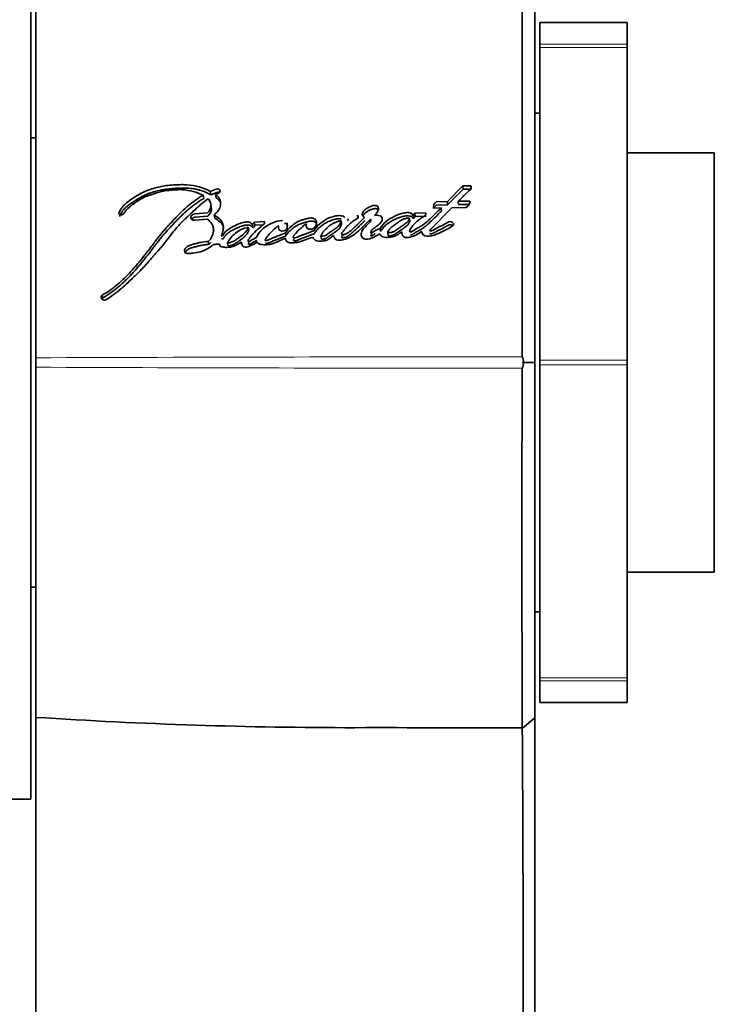
# Model space of a CAD drawing. Units: millimetres. Extents: x 0 to 787, y 0 to 1164.
# Drawn here: x 734 to 762, y 767 to 806 of the extents above; entities that cross this region are included whole.
import ezdxf
from ezdxf import colors
from ezdxf.entities.mleader import LeaderData, LeaderLine
from ezdxf.math import Vec2, Vec3

# ---------------------------------------------------------------- set-up
doc = ezdxf.new("R2010")
doc.units = ezdxf.units.MM
doc.layers.add('DV5_Défaut', color=7, linetype='Continuous')
doc.layers.add('Défaut', color=7, linetype='Continuous')

# ---------------------------------------------------------------- blocks, each defined once
blk = doc.blocks.new('_DOT')
at = {"color": 0}
blk.add_line((0, 0), (-1, 0), dxfattribs=at)
at = {"color": 0, "const_width": 0.333}
blk.add_lwpolyline([(-0.1665, 0, 1), (0.1665, 0, 1)], format="xyb", close=True, dxfattribs=at)
blk = doc.blocks.new('SE4')
at = {"layer": 'DV5_Défaut', "color": 7, "linetype": 'Continuous', "lineweight": 35}
for p, q in [((734.896, 775.153), (734.896, 810.153)), ((735.096, 792.843), (735.096, 806.876)), ((755.096, 806.891), (755.096, 792.648)), ((755.296, 806.281), (755.296, 805.411)), ((758.796, 806.281), (755.296, 806.281)), ((758.796, 806.281), (758.796, 805.411)), ((755.296, 805.286), (755.296, 805.411)), ((755.296, 792.744), (755.296, 805.286)), ((758.796, 805.411), (758.796, 805.286)), ((758.796, 792.744), (758.796, 805.286)), ((755.296, 802.653), (755.096, 802.653)), ((735.096, 801.653), (734.896, 801.653)), ((762.296, 801.053), (758.796, 801.053)), ((762.296, 784.253), (762.296, 801.053)), ((752.215, 799.732), (751.596, 799.105)), ((752.537, 799.738), (752.215, 799.732)), ((752.221, 799.595), (752.215, 799.732)), ((752.542, 799.602), (752.537, 799.738)), ((741.825, 799.23), (741.802, 799.363)), ((742.325, 799.604), (742.088, 799.514)), ((742.111, 799.38), (742.088, 799.514)), ((742.348, 799.469), (742.111, 799.38)), ((742.299, 799.389), (742.412, 799.443)), ((742.321, 799.256), (742.299, 799.389)), ((752.221, 799.595), (751.603, 798.974)), ((752.542, 799.602), (752.221, 799.595)), ((742.128, 798.876), (742.105, 799.007)), ((750.875, 797.95), (751.771, 798.858)), ((751.032, 798.84), (751.344, 798.848)), ((751.596, 799.105), (751.139, 799.094)), ((751.603, 798.974), (751.146, 798.962)), ((751.351, 798.719), (751.344, 798.848)), ((751.603, 798.974), (751.596, 799.105)), ((751.771, 798.858), (752.34, 798.87)), ((752.488, 799.124), (752.03, 799.115)), ((752.036, 798.983), (752.03, 799.115)), ((752.493, 798.993), (752.036, 798.983)), ((741.97, 798.65), (741.462, 798.607)), ((741.994, 798.523), (741.486, 798.48)), ((742.265, 798.446), (742.242, 798.573)), ((747.997, 798.428), (747.986, 798.556)), ((750.082, 798.316), (750.073, 798.442)), ((750.295, 798.638), (750.218, 798.536)), ((750.226, 798.409), (750.218, 798.536)), ((750.303, 798.51), (750.226, 798.409)), ((750.733, 798.651), (750.295, 798.638)), ((750.303, 798.51), (750.295, 798.638)), ((750.74, 798.523), (750.303, 798.51)), ((741.462, 798.36), (741.982, 798.404)), ((742.23, 797.935), (742.207, 798.058)), ((743.629, 797.949), (743.609, 798.072)), ((743.792, 798.05), (743.773, 798.173)), ((744.266, 798.306), (743.848, 798.278)), ((743.868, 798.154), (743.848, 798.278)), ((744.22, 798.177), (743.868, 798.154)), ((744.266, 798.218), (744.266, 798.306)), ((745.171, 798.069), (745.171, 798.258)), ((747.349, 798.211), (747.337, 798.336)), ((745.12, 797.727), (745.103, 797.847)), ((746.54, 797.596), (746.526, 797.716)), ((748.915, 797.905), (748.905, 798.029)), ((749.213, 797.735), (749.203, 797.857)), ((742.03, 797.39), (742.007, 797.508)), ((742.804, 797.318), (742.783, 797.435)), ((735.096, 792.463), (735.096, 792.843)), ((755.096, 792.653), (754.595, 792.653)), ((754.656, 792.653), (754.606, 792.426)), ((754.607, 792.879), (754.656, 792.654)), ((755.296, 792.561), (755.296, 792.744)), ((755.296, 780.019), (755.296, 792.561)), ((758.796, 792.744), (758.796, 792.561)), ((758.796, 780.019), (758.796, 792.561)), ((735.096, 778.43), (735.096, 792.463)), ((758.796, 784.253), (762.296, 784.253)), ((734.896, 783.653), (735.096, 783.653)), ((755.096, 782.653), (755.296, 782.653)), ((755.296, 779.895), (755.296, 780.019)), ((755.296, 779.895), (755.296, 779.024)), ((758.796, 780.019), (758.796, 779.895)), ((758.796, 779.895), (758.796, 779.024)), ((755.296, 779.024), (758.796, 779.024)), ((735.096, 762.473), (735.096, 778.43)), ((754.599, 778.002), (755.096, 778.416)), ((717.396, 775.153), (734.896, 775.153))]:
    blk.add_line(p, q, dxfattribs=at)
at = {"layer": 'DV5_Défaut', "color": 7, "linetype": 'Continuous', "lineweight": 18}
for p, q in [((755.296, 805.411), (758.796, 805.411)), ((758.796, 805.286), (755.296, 805.286)), ((737.747, 795.203), (737.715, 795.303)), ((737.783, 795.252), (737.751, 795.353)), ((755.296, 792.744), (758.796, 792.744)), ((758.796, 792.561), (755.296, 792.561)), ((755.296, 780.019), (758.796, 780.019)), ((758.796, 779.895), (755.296, 779.895))]:
    blk.add_line(p, q, dxfattribs=at)
at = {"layer": 'DV5_Défaut', "color": 7, "linetype": 'Continuous', "lineweight": 35}
for centre, radius, start, end in [((3728.104, 799.253), 2973.517, 179.845041, 180.122775), ((741.729, 798.947), 0.383, 309.0985, 44.2041), ((741.748, 798.818), 0.384, 309.756, 8.7088), ((751.311, 798.872), 0.281, 127.7291, 186.3803), ((751.314, 798.742), 0.277, 127.3307, 159.0616), ((743.642, 798.347), 0.217, 306.973, 341.5745), ((743.664, 798.222), 0.215, 306.7744, 341.4992), ((745.046, 797.196), 1.155, 93.3597, 115.1821), ((744.782, 798.058), 0.0771, 43.8855, 74.919), ((737.857, 795.282), 0.144, 171.6304, 221.9672), ((737.784, 795.291), 0.0702, 118.053, 170.0502), ((737.815, 795.191), 0.0692, 117.669, 170.0491), ((737.838, 795.281), 0.13, 226.9324, 303.679), ((2891.384, 785.604), 2136.802, 179.817132, 180.203714), ((747.88, 975.556), 197.541, 266.28956, 270.00226), ((749.082, -814.555), 1592.571, 89.801635, 90.042987), ((-393.549, 769.297), 1148.178, 359.548474, 0.434607)]:
    blk.add_arc(centre, radius, start, end, dxfattribs=at)
at = {"layer": 'DV5_Défaut', "color": 7, "linetype": 'Continuous', "lineweight": 18}
for centre, radius, start, end in [((754.885, -4207.67), 5000.552, 90.003338, 90.226738), ((754.824, 5778.243), 4985.82, 269.773295, 269.997354)]:
    blk.add_arc(centre, radius, start, end, dxfattribs=at)
at = {"layer": 'DV5_Défaut', "color": 7, "linetype": 'Continuous', "lineweight": 35}
for points, degree, knots in [([(742.088, 799.514), (741.809, 799.665), (741.498, 799.759), (741.045, 799.782), (740.965, 799.783), (740.777, 799.779), (740.69, 799.775), (740.43, 799.757), (740.243, 799.733), (739.985, 799.682), (739.891, 799.659), (739.726, 799.61), (739.64, 799.58), (739.392, 799.478), (739.244, 799.4), (739.02, 799.262), (738.95, 799.216), (738.814, 799.118), (738.743, 799.064), (738.567, 798.911), (738.464, 798.771), (738.425, 798.637)], 3, [0, 0, 0, 0, 0.25, 0.25, 0.3125, 0.3125, 0.375, 0.375, 0.5, 0.5, 0.5625, 0.5625, 0.625, 0.625, 0.75, 0.75, 0.8125, 0.8125, 0.875, 0.875, 1, 1, 1, 1]), ([(742.111, 799.38), (742.076, 799.398), (742.007, 799.434), (741.863, 799.499), (741.708, 799.552), (741.546, 799.592), (741.42, 799.616), (741.292, 799.633), (741.161, 799.642), (741.029, 799.646), (740.852, 799.644), (740.63, 799.635), (740.407, 799.613), (740.23, 799.587), (740.054, 799.555), (739.879, 799.513), (739.709, 799.459), (739.544, 799.396), (739.346, 799.304), (739.159, 799.198), (739.015, 799.106), (738.911, 799.035), (738.827, 798.972), (738.762, 798.921), (738.714, 798.881), (738.668, 798.84), (738.625, 798.797), (738.586, 798.753), (738.551, 798.706), (738.521, 798.659), (738.494, 798.609), (738.472, 798.559), (738.461, 798.525), (738.455, 798.508)], 3, [0, 0, 0, 0, 0.031373, 0.062557, 0.124692, 0.15595, 0.187486, 0.218904, 0.250163, 0.281406, 0.312711, 0.375503, 0.438016, 0.469216, 0.500453, 0.563283, 0.594521, 0.62556, 0.687563, 0.750045, 0.781312, 0.812508, 0.843687, 0.859289, 0.874916, 0.890605, 0.90629, 0.921855, 0.937373, 0.952933, 0.96861, 0.984303, 1, 1, 1, 1]), ([(752.03, 799.115), (752.039, 799.124), (752.065, 799.15), (752.128, 799.211), (752.137, 799.22), (752.162, 799.245), (752.174, 799.256), (752.194, 799.276), (752.212, 799.294), (752.24, 799.321), (752.253, 799.334), (752.291, 799.372), (752.315, 799.395), (752.38, 799.459), (752.447, 799.522), (752.53, 799.609), (752.576, 799.682), (752.537, 799.738)], 3, [0, 0, 0, 0, 0.125, 0.125, 0.1875, 0.1875, 0.25, 0.25, 0.3125, 0.3125, 0.375, 0.375, 0.5, 0.5, 0.75, 0.75, 1, 1, 1, 1]), ([(741.802, 799.363), (741.587, 799.236), (741.398, 799.1), (741.122, 798.867), (741.04, 798.793), (740.865, 798.625), (740.792, 798.551), (740.684, 798.439), (740.669, 798.423), (740.629, 798.38), (740.608, 798.358), (740.564, 798.311), (740.548, 798.294), (740.504, 798.247), (740.484, 798.225), (740.449, 798.187), (740.424, 798.16), (740.384, 798.117), (740.366, 798.096), (740.331, 798.058), (740.307, 798.032), (740.269, 797.988), (740.25, 797.967), (740.196, 797.906), (740.154, 797.856), (740.084, 797.771), (740.047, 797.726), (739.973, 797.631), (739.943, 797.592), (739.885, 797.515), (739.872, 797.497), (739.842, 797.458), (739.842, 797.458), (739.825, 797.435), (739.814, 797.42), (739.773, 797.365), (739.761, 797.35), (739.735, 797.314), (739.711, 797.283), (739.664, 797.22), (739.626, 797.17), (739.516, 797.029), (739.448, 796.944), (739.33, 796.798), (739.292, 796.752), (739.222, 796.667), (739.178, 796.614), (739.107, 796.531), (739.063, 796.479), (738.988, 796.394), (738.945, 796.345), (738.744, 796.129), (738.556, 795.946), (738.326, 795.75), (738.271, 795.705), (738.172, 795.627), (738.123, 795.591), (737.98, 795.489), (737.858, 795.413), (737.751, 795.353)], 3, [0, 0, 0, 0, 0.125, 0.125, 0.1875, 0.1875, 0.25, 0.25, 0.265625, 0.265625, 0.28125, 0.28125, 0.296875, 0.296875, 0.3125, 0.3125, 0.328125, 0.328125, 0.34375, 0.34375, 0.359375, 0.359375, 0.375, 0.375, 0.40625, 0.40625, 0.4375, 0.4375, 0.46875, 0.46875, 0.484375, 0.484375, 0.492188, 0.492188, 0.5, 0.5, 0.515625, 0.515625, 0.53125, 0.53125, 0.5625, 0.5625, 0.625, 0.625, 0.65625, 0.65625, 0.6875, 0.6875, 0.71875, 0.71875, 0.75, 0.75, 0.875, 0.875, 0.90625, 0.90625, 0.9375, 0.9375, 1, 1, 1, 1]), ([(741.825, 799.23), (741.799, 799.215), (741.746, 799.183), (741.644, 799.118), (741.469, 798.999), (741.282, 798.854), (741.105, 798.7), (740.977, 798.581), (740.853, 798.459), (740.731, 798.335), (740.632, 798.23), (740.552, 798.145), (740.473, 798.061), (740.375, 797.954), (740.259, 797.824), (740.164, 797.715), (740.091, 797.625), (740.019, 797.535), (739.949, 797.444), (739.88, 797.352), (739.828, 797.283), (739.776, 797.214), (739.724, 797.145), (739.671, 797.076), (739.6, 796.984), (739.509, 796.87), (739.417, 796.756), (739.342, 796.665), (739.267, 796.574), (739.172, 796.461), (739.056, 796.326), (738.895, 796.148), (738.724, 795.975), (738.544, 795.807), (738.358, 795.643), (738.185, 795.507), (738.029, 795.4), (737.949, 795.349), (737.867, 795.3), (737.811, 795.268), (737.783, 795.252)], 3, [0, 0, 0, 0, 0.015753, 0.031449, 0.062719, 0.124989, 0.156122, 0.187302, 0.218543, 0.249841, 0.281142, 0.296787, 0.31243, 0.343708, 0.374971, 0.406221, 0.421845, 0.437473, 0.468742, 0.484381, 0.500022, 0.515663, 0.531302, 0.546932, 0.562548, 0.59375, 0.624922, 0.640501, 0.656077, 0.687218, 0.718351, 0.749496, 0.811948, 0.843342, 0.874724, 0.937209, 0.952841, 0.968509, 0.984227, 1, 1, 1, 1]), ([(738.598, 798.603), (738.678, 798.714), (738.754, 798.806), (738.917, 798.945), (738.968, 798.983), (739.059, 799.048), (739.084, 799.065), (739.148, 799.11), (739.178, 799.129), (739.257, 799.183), (739.325, 799.227), (739.449, 799.291), (739.514, 799.315), (739.608, 799.344), (739.611, 799.345), (739.64, 799.353), (739.646, 799.355), (739.667, 799.362), (739.689, 799.369), (739.746, 799.387), (739.773, 799.397), (739.84, 799.421), (739.855, 799.426), (739.891, 799.439), (739.912, 799.446), (739.96, 799.462), (740.003, 799.476), (740.109, 799.506), (740.184, 799.521), (740.346, 799.545), (740.412, 799.552), (740.54, 799.564), (740.582, 799.568), (740.646, 799.573), (740.695, 799.577), (740.8, 799.582), (740.885, 799.584), (741.109, 799.57), (741.263, 799.538), (741.536, 799.472), (741.684, 799.425), (741.802, 799.363)], 3, [0, 0, 0, 0, 0.125, 0.125, 0.1875, 0.1875, 0.21875, 0.21875, 0.25, 0.25, 0.3125, 0.3125, 0.375, 0.375, 0.382813, 0.382813, 0.390625, 0.390625, 0.40625, 0.40625, 0.4375, 0.4375, 0.453125, 0.453125, 0.46875, 0.46875, 0.5, 0.5, 0.5625, 0.5625, 0.625, 0.625, 0.65625, 0.65625, 0.6875, 0.6875, 0.75, 0.75, 0.875, 0.875, 1, 1, 1, 1]), ([(742.242, 798.573), (742.39, 798.696), (742.494, 798.83), (742.5, 799.073), (742.492, 799.148), (742.434, 799.281), (742.369, 799.342), (742.299, 799.389)], 3, [0, 0, 0, 0, 0.5, 0.5, 0.75, 0.75, 1, 1, 1, 1]), ([(742.484, 799.085), (742.48, 799.093), (742.472, 799.109), (742.452, 799.141), (742.42, 799.179), (742.373, 799.219), (742.338, 799.244), (742.321, 799.256)], 3, [0, 0, 0, 0, 0.113888, 0.239127, 0.491618, 0.745735, 1, 1, 1, 1]), ([(742.45, 799.467), (742.445, 799.468), (742.434, 799.472), (742.415, 799.476), (742.393, 799.477), (742.37, 799.475), (742.355, 799.471), (742.348, 799.469)], 3, [0, 0, 0, 0, 0.144034, 0.358385, 0.571518, 0.786046, 1, 1, 1, 1]), ([(737.91, 795.173), (738.017, 795.238), (738.133, 795.316), (738.279, 795.424), (738.328, 795.462), (738.426, 795.541), (738.481, 795.586), (738.614, 795.7), (738.711, 795.788), (738.847, 795.915), (738.885, 795.951), (738.961, 796.023), (738.987, 796.047), (739.032, 796.091), (739.049, 796.106), (739.17, 796.222), (739.248, 796.299), (739.378, 796.434), (739.421, 796.48), (739.499, 796.565), (739.545, 796.618), (739.589, 796.668), (739.598, 796.678), (739.618, 796.701), (739.634, 796.719), (739.65, 796.738), (739.673, 796.765), (739.723, 796.822), (739.739, 796.84), (739.766, 796.872), (739.775, 796.883), (739.795, 796.905), (739.81, 796.922), (739.827, 796.941), (739.85, 796.967), (739.888, 797.01), (739.899, 797.023), (739.919, 797.045), (739.924, 797.051), (739.978, 797.112), (740.011, 797.15), (740.092, 797.244), (740.132, 797.292), (740.182, 797.354), (740.2, 797.376), (740.236, 797.421), (740.259, 797.449), (740.308, 797.513), (740.347, 797.563), (740.418, 797.655), (740.449, 797.696), (740.568, 797.848), (740.629, 797.925), (740.747, 798.063), (740.783, 798.104), (740.863, 798.191), (740.906, 798.237), (740.981, 798.313), (741.03, 798.361), (741.089, 798.417), (741.115, 798.442), (741.142, 798.468), (741.152, 798.477), (741.174, 798.497), (741.189, 798.512), (741.206, 798.527), (741.213, 798.534), (741.238, 798.558), (741.245, 798.564), (741.256, 798.574), (741.256, 798.574), (741.288, 798.603), (741.306, 798.621), (741.368, 798.678), (741.406, 798.714), (741.503, 798.806), (741.537, 798.838), (741.628, 798.922), (741.668, 798.957), (741.808, 799.076), (741.898, 799.145), (742.003, 799.215)], 3, [0, 0, 0, 0, 0.0625, 0.0625, 0.09375, 0.09375, 0.125, 0.125, 0.1875, 0.1875, 0.21875, 0.21875, 0.234375, 0.234375, 0.25, 0.25, 0.3125, 0.3125, 0.34375, 0.34375, 0.375, 0.375, 0.382812, 0.382812, 0.390625, 0.390625, 0.40625, 0.40625, 0.421875, 0.421875, 0.429688, 0.429688, 0.4375, 0.4375, 0.453125, 0.453125, 0.460938, 0.460938, 0.46875, 0.46875, 0.5, 0.5, 0.53125, 0.53125, 0.546875, 0.546875, 0.5625, 0.5625, 0.59375, 0.59375, 0.625, 0.625, 0.6875, 0.6875, 0.71875, 0.71875, 0.75, 0.75, 0.78125, 0.78125, 0.796875, 0.796875, 0.804688, 0.804688, 0.8125, 0.8125, 0.820312, 0.820312, 0.824219, 0.824219, 0.828125, 0.828125, 0.84375, 0.84375, 0.875, 0.875, 0.90625, 0.90625, 0.9375, 0.9375, 1, 1, 1, 1]), ([(748.792, 798.926), (748.72, 798.972), (748.626, 798.949), (748.465, 798.894), (748.393, 798.854), (748.27, 798.759), (748.206, 798.702), (748.168, 798.575), (748.204, 798.502), (748.273, 798.463)], 3, [0, 0, 0, 0, 0.25, 0.25, 0.5, 0.5, 0.75, 0.75, 1, 1, 1, 1]), ([(751.344, 798.848), (751.263, 798.767), (751.188, 798.692), (751.082, 798.588), (751.038, 798.545), (750.96, 798.47), (750.922, 798.434), (750.81, 798.329), (750.721, 798.249), (750.593, 798.153), (750.542, 798.119), (750.445, 798.063), (750.381, 798.032), (750.293, 797.984), (750.229, 797.942), (750.168, 797.902), (750.135, 797.884), (750.087, 797.885), (750.075, 797.894), (750.078, 797.923), (750.083, 797.933), (750.121, 798.041), (750.195, 798.127), (750.343, 798.287), (750.423, 798.355), (750.55, 798.442), (750.569, 798.455), (750.623, 798.49), (750.648, 798.506), (750.69, 798.536), (750.713, 798.557), (750.734, 798.603), (750.736, 798.626), (750.733, 798.651)], 3, [0, 0, 0, 0, 0.125, 0.125, 0.1875, 0.1875, 0.25, 0.25, 0.375, 0.375, 0.4375, 0.4375, 0.5, 0.5, 0.5625, 0.5625, 0.59375, 0.59375, 0.609375, 0.609375, 0.625, 0.625, 0.75, 0.75, 0.875, 0.875, 0.90625, 0.90625, 0.9375, 0.9375, 0.96875, 0.96875, 1, 1, 1, 1]), ([(741.462, 798.607), (741.375, 798.599), (741.303, 798.535), (741.302, 798.406), (741.374, 798.352), (741.462, 798.36)], 3, [0, 0, 0, 0, 0.5, 0.5, 1, 1, 1, 1]), ([(741.486, 798.48), (741.476, 798.478), (741.455, 798.476), (741.425, 798.466), (741.397, 798.452), (741.373, 798.435), (741.354, 798.416), (741.345, 798.402), (741.341, 798.395)], 3, [0, 0, 0, 0, 0.170821, 0.34202, 0.512241, 0.683262, 0.853127, 1, 1, 1, 1]), ([(742.52, 797.727), (742.571, 797.807), (742.591, 797.882), (742.614, 798.054), (742.614, 798.135), (742.544, 798.361), (742.389, 798.48), (742.242, 798.573)], 3, [0, 0, 0, 0, 0.25, 0.25, 0.5, 0.5, 1, 1, 1, 1]), ([(742.626, 798.025), (742.626, 798.026), (742.623, 798.047), (742.613, 798.089), (742.588, 798.151), (742.554, 798.205), (742.516, 798.252), (742.473, 798.295), (742.421, 798.339), (742.35, 798.391), (742.297, 798.425), (742.265, 798.446)], 3, [0, 0, 0, 0, 0.004995, 0.116248, 0.242374, 0.368342, 0.46374, 0.558621, 0.68453, 0.810494, 1, 1, 1, 1]), ([(745.942, 798.207), (745.921, 798.168), (745.929, 798.123), (745.956, 798.047), (745.986, 798.011), (746.099, 797.994), (746.15, 797.995), (746.245, 798.034), (746.28, 798.069), (746.354, 798.187), (746.369, 798.275), (746.31, 798.385), (746.272, 798.416), (746.179, 798.45), (746.127, 798.45), (746.044, 798.437), (746.024, 798.433), (745.981, 798.423), (745.977, 798.422), (745.938, 798.412), (745.929, 798.41), (745.901, 798.403), (745.868, 798.395), (745.821, 798.382), (745.792, 798.374), (745.68, 798.338), (745.582, 798.292), (745.415, 798.186), (745.337, 798.118), (745.209, 798.003), (745.142, 797.921), (745.103, 797.847)], 3, [0, 0, 0, 0, 0.0625, 0.0625, 0.125, 0.125, 0.1875, 0.1875, 0.25, 0.25, 0.375, 0.375, 0.4375, 0.4375, 0.5, 0.5, 0.53125, 0.53125, 0.546875, 0.546875, 0.5625, 0.5625, 0.59375, 0.59375, 0.625, 0.625, 0.75, 0.75, 0.875, 0.875, 1, 1, 1, 1]), ([(747.481, 798.467), (747.443, 798.508), (747.382, 798.53), (747.253, 798.547), (747.19, 798.542), (746.991, 798.505), (746.876, 798.464), (746.544, 798.289), (746.359, 798.132), (746.247, 797.941)], 3, [0, 0, 0, 0, 0.125, 0.125, 0.25, 0.25, 0.5, 0.5, 1, 1, 1, 1]), ([(748.273, 798.463), (748.204, 798.394), (748.148, 798.339), (748.039, 798.234), (748.013, 798.209), (747.956, 798.155), (747.949, 798.148), (747.915, 798.116), (747.895, 798.098), (747.852, 798.056), (747.838, 798.043), (747.807, 798.015), (747.786, 797.995), (747.739, 797.953), (747.697, 797.918), (747.623, 797.862), (747.579, 797.832), (747.493, 797.79), (747.43, 797.772), (747.366, 797.773), (747.349, 797.797), (747.357, 797.839), (747.369, 797.854), (747.421, 797.917), (747.437, 797.937), (747.491, 798.004), (747.503, 798.02), (747.528, 798.05), (747.546, 798.072), (747.585, 798.118), (747.621, 798.158), (747.685, 798.219), (747.721, 798.249), (747.8, 798.31), (747.833, 798.333), (747.899, 798.378), (747.911, 798.386), (747.963, 798.422), (747.98, 798.431), (748.029, 798.473), (748.012, 798.526), (747.986, 798.556)], 3, [0, 0, 0, 0, 0.125, 0.125, 0.1875, 0.1875, 0.21875, 0.21875, 0.25, 0.25, 0.28125, 0.28125, 0.3125, 0.3125, 0.375, 0.375, 0.4375, 0.4375, 0.5, 0.5, 0.53125, 0.53125, 0.5625, 0.5625, 0.625, 0.625, 0.65625, 0.65625, 0.6875, 0.6875, 0.75, 0.75, 0.8125, 0.8125, 0.875, 0.875, 0.90625, 0.90625, 0.9375, 0.9375, 1, 1, 1, 1]), ([(748.801, 798.796), (748.783, 798.805), (748.757, 798.819), (748.713, 798.822), (748.681, 798.821), (748.648, 798.816), (748.606, 798.807), (748.535, 798.786), (748.458, 798.752), (748.389, 798.711), (748.325, 798.666), (748.275, 798.621), (748.238, 798.579), (748.221, 798.557), (748.21, 798.54), (748.206, 798.531), (748.205, 798.529)], 3, [0, 0, 0, 0, 0.08637, 0.129609, 0.173067, 0.216359, 0.259806, 0.345991, 0.518295, 0.60404, 0.689511, 0.861522, 0.904645, 0.947838, 0.990765, 1, 1, 1, 1]), ([(748.905, 798.029), (748.846, 798.009), (748.776, 797.983), (748.696, 797.944), (748.664, 797.926), (748.615, 797.89), (748.591, 797.865), (748.547, 797.847), (748.516, 797.84), (748.518, 797.874), (748.525, 797.883), (748.547, 797.932), (748.557, 797.956), (748.618, 798.027), (748.683, 798.061), (748.798, 798.136), (748.85, 798.179), (748.936, 798.276), (748.977, 798.332), (748.99, 798.442), (748.961, 798.505), (748.824, 798.559), (748.751, 798.562), (748.675, 798.56)], 3, [0, 0, 0, 0, 0.125, 0.125, 0.1875, 0.1875, 0.25, 0.25, 0.28125, 0.28125, 0.3125, 0.3125, 0.375, 0.375, 0.5, 0.5, 0.625, 0.625, 0.75, 0.75, 0.875, 0.875, 1, 1, 1, 1]), ([(750.218, 798.536), (750.197, 798.59), (750.154, 798.636), (750.013, 798.67), (749.949, 798.664), (749.796, 798.637), (749.734, 798.62), (749.604, 798.575), (749.545, 798.549), (749.351, 798.456), (749.243, 798.394), (749.045, 798.227), (748.967, 798.132), (748.905, 798.029)], 3, [0, 0, 0, 0, 0.125, 0.125, 0.25, 0.25, 0.375, 0.375, 0.5, 0.5, 0.75, 0.75, 1, 1, 1, 1]), ([(750.226, 798.409), (750.22, 798.422), (750.209, 798.447), (750.185, 798.476), (750.161, 798.495), (750.133, 798.512), (750.076, 798.532), (749.986, 798.537), (749.88, 798.524), (749.792, 798.504), (749.725, 798.485), (749.659, 798.463), (749.598, 798.439), (749.535, 798.412), (749.474, 798.383), (749.399, 798.346), (749.312, 798.297), (749.243, 798.253), (749.191, 798.215), (749.141, 798.175), (749.082, 798.121), (749.019, 798.053), (748.972, 797.993), (748.939, 797.944), (748.923, 797.918), (748.915, 797.905)], 3, [0, 0, 0, 0, 0.031373, 0.062824, 0.078511, 0.094349, 0.125819, 0.188648, 0.251327, 0.314175, 0.349887, 0.376588, 0.438826, 0.470015, 0.501279, 0.563813, 0.626009, 0.688013, 0.719059, 0.750214, 0.812902, 0.875276, 0.937511, 0.968712, 1, 1, 1, 1]), ([(750.073, 798.442), (750.054, 798.443), (750.015, 798.444), (749.954, 798.435), (749.892, 798.419), (749.828, 798.396), (749.763, 798.366), (749.696, 798.328), (749.626, 798.283), (749.545, 798.221), (749.451, 798.146), (749.359, 798.08), (749.291, 798.022), (749.252, 797.972), (749.221, 797.917), (749.209, 797.877), (749.203, 797.857)], 3, [0, 0, 0, 0, 0.048656, 0.099333, 0.153212, 0.211277, 0.274315, 0.342938, 0.417619, 0.498721, 0.623942, 0.750079, 0.810236, 0.870845, 0.933592, 1, 1, 1, 1]), ([(749.203, 797.857), (749.223, 797.857), (749.262, 797.856), (749.321, 797.864), (749.378, 797.877), (749.433, 797.897), (749.48, 797.919), (749.532, 797.954), (749.608, 798.006), (749.712, 798.078), (749.812, 798.148), (749.906, 798.213), (749.982, 798.278), (750.047, 798.358), (750.065, 798.415), (750.073, 798.442)], 3, [0, 0, 0, 0, 0.050067, 0.09919, 0.148318, 0.1984, 0.250333, 0.284421, 0.368049, 0.501266, 0.628984, 0.70079, 0.81167, 0.909742, 1, 1, 1, 1]), ([(751.351, 798.719), (751.276, 798.644), (751.126, 798.494), (750.952, 798.328), (750.833, 798.218), (750.772, 798.164), (750.71, 798.111), (750.644, 798.06), (750.576, 798.012), (750.515, 797.974), (750.463, 797.946), (750.431, 797.929), (750.404, 797.915), (750.378, 797.902), (750.345, 797.885), (750.307, 797.864), (750.269, 797.841), (750.241, 797.824), (750.224, 797.811), (750.212, 797.803), (750.197, 797.793), (750.178, 797.781), (750.158, 797.771), (750.143, 797.766), (750.134, 797.765), (750.134, 797.764)], 3, [0, 0, 0, 0, 0.21204, 0.424058, 0.476994, 0.529869, 0.582689, 0.635508, 0.688464, 0.741815, 0.768753, 0.795791, 0.809315, 0.822839, 0.849878, 0.876899, 0.903918, 0.930987, 0.937771, 0.944559, 0.958118, 0.971632, 0.985185, 0.99901, 1, 1, 1, 1]), ([(741.982, 798.404), (742.108, 798.287), (742.213, 798.146), (742.218, 797.896), (742.2, 797.818), (742.131, 797.647), (742.085, 797.576), (742.007, 797.508)], 3, [0, 0, 0, 0, 0.5, 0.5, 0.75, 0.75, 1, 1, 1, 1]), ([(743.773, 798.173), (743.753, 798.221), (743.709, 798.262), (743.587, 798.295), (743.526, 798.29), (743.384, 798.262), (743.331, 798.246), (743.207, 798.201), (743.149, 798.176), (742.979, 798.096), (742.865, 798.031), (742.725, 797.922), (742.676, 797.876), (742.61, 797.791), (742.602, 797.716), (742.52, 797.727)], 3, [0, 0, 0, 0, 0.125, 0.125, 0.25, 0.25, 0.375, 0.375, 0.5, 0.5, 0.75, 0.75, 0.875, 0.875, 1, 1, 1, 1]), ([(743.792, 798.05), (743.787, 798.061), (743.775, 798.085), (743.751, 798.11), (743.726, 798.128), (743.701, 798.143), (743.652, 798.161), (743.572, 798.167), (743.491, 798.156), (743.428, 798.142), (743.366, 798.125), (743.289, 798.1), (743.215, 798.071), (743.156, 798.045), (743.071, 798.006), (742.969, 797.954), (742.864, 797.888), (742.789, 797.835), (742.735, 797.789), (742.693, 797.746), (742.664, 797.713), (742.644, 797.684), (742.634, 797.664), (742.629, 797.654), (742.626, 797.648), (742.623, 797.64), (742.618, 797.631), (742.611, 797.622), (742.602, 797.615), (742.587, 797.608), (742.567, 797.605), (742.551, 797.606), (742.543, 797.607)], 3, [0, 0, 0, 0, 0.031428, 0.062907, 0.080792, 0.098845, 0.125744, 0.188403, 0.251197, 0.282357, 0.313496, 0.375971, 0.438415, 0.469479, 0.500488, 0.624241, 0.695209, 0.748894, 0.811429, 0.8427, 0.874108, 0.905491, 0.921215, 0.925146, 0.929078, 0.936933, 0.944769, 0.952654, 0.960514, 0.96841, 0.98416, 1, 1, 1, 1]), ([(742.783, 797.435), (742.798, 797.514), (742.85, 797.585), (742.966, 797.718), (743.024, 797.774), (743.177, 797.898), (743.248, 797.947), (743.415, 798.026), (743.513, 798.051), (743.609, 798.072)], 3, [0, 0, 0, 0, 0.25, 0.25, 0.5, 0.5, 0.75, 0.75, 1, 1, 1, 1]), ([(743.609, 798.072), (743.586, 797.995), (743.542, 797.928), (743.419, 797.795), (743.358, 797.746), (743.258, 797.673), (743.246, 797.664), (743.2, 797.631), (743.183, 797.619), (743.135, 797.585), (743.088, 797.554), (742.978, 797.49), (742.873, 797.455), (742.783, 797.435)], 3, [0, 0, 0, 0, 0.25, 0.25, 0.5, 0.5, 0.5625, 0.5625, 0.625, 0.625, 0.75, 0.75, 1, 1, 1, 1]), ([(743.942, 797.663), (743.888, 797.639), (743.826, 797.61), (743.754, 797.57), (743.725, 797.551), (743.679, 797.519), (743.652, 797.497), (743.607, 797.497), (743.597, 797.506), (743.602, 797.54), (743.605, 797.546), (743.627, 797.588), (743.638, 797.606), (743.686, 797.678), (743.717, 797.714), (743.778, 797.782), (743.793, 797.798), (743.837, 797.845), (743.855, 797.862), (743.913, 797.921), (743.957, 797.963), (744.078, 798.074), (744.173, 798.15), (744.266, 798.218)], 3, [0, 0, 0, 0, 0.125, 0.125, 0.1875, 0.1875, 0.25, 0.25, 0.28125, 0.28125, 0.3125, 0.3125, 0.375, 0.375, 0.5, 0.5, 0.5625, 0.5625, 0.625, 0.625, 0.75, 0.75, 1, 1, 1, 1]), ([(744.554, 798.241), (744.409, 798.172), (744.295, 798.098), (744.063, 797.896), (743.985, 797.798), (743.942, 797.663)], 3, [0, 0, 0, 0, 0.5, 0.5, 1, 1, 1, 1]), ([(745.103, 797.847), (745.029, 797.816), (744.971, 797.793), (744.865, 797.751), (744.842, 797.742), (744.776, 797.717), (744.757, 797.71), (744.737, 797.702), (744.711, 797.692), (744.666, 797.675), (744.624, 797.658), (744.565, 797.633), (744.526, 797.617), (744.461, 797.588), (744.426, 797.572), (744.376, 797.556), (744.357, 797.552), (744.321, 797.547), (744.297, 797.543), (744.287, 797.596), (744.303, 797.618), (744.342, 797.673), (744.359, 797.69), (744.408, 797.751), (744.426, 797.774), (744.462, 797.817), (744.486, 797.843), (744.604, 797.964), (744.701, 798.043), (744.802, 798.132)], 3, [0, 0, 0, 0, 0.125, 0.125, 0.1875, 0.1875, 0.21875, 0.21875, 0.25, 0.25, 0.3125, 0.3125, 0.375, 0.375, 0.4375, 0.4375, 0.46875, 0.46875, 0.5, 0.5, 0.5625, 0.5625, 0.625, 0.625, 0.6875, 0.6875, 0.75, 0.75, 1, 1, 1, 1]), ([(744.838, 798.111), (744.787, 798.029), (744.851, 797.932), (745.059, 797.906), (745.171, 797.98), (745.171, 798.069)], 3, [0, 0, 0, 0, 0.5, 0.5, 1, 1, 1, 1]), ([(745.188, 798.134), (745.187, 798.141), (745.186, 798.154), (745.179, 798.173), (745.167, 798.19), (745.15, 798.204), (745.131, 798.216), (745.108, 798.224), (745.084, 798.228), (745.067, 798.228), (745.058, 798.228)], 3, [0, 0, 0, 0, 0.124478, 0.249379, 0.373733, 0.498956, 0.623685, 0.748961, 0.874336, 1, 1, 1, 1]), ([(746.364, 798.145), (746.364, 798.152), (746.362, 798.169), (746.357, 798.195), (746.344, 798.224), (746.326, 798.251), (746.303, 798.274), (746.273, 798.293), (746.24, 798.308), (746.203, 798.318), (746.164, 798.322), (746.125, 798.321), (746.086, 798.316), (746.047, 798.309), (746.016, 798.302), (745.991, 798.296), (745.965, 798.29), (745.934, 798.282), (745.896, 798.273), (745.846, 798.26), (745.797, 798.246), (745.748, 798.23), (745.701, 798.212), (745.643, 798.187), (745.577, 798.153), (745.513, 798.115), (745.453, 798.074), (745.406, 798.037), (745.37, 798.007), (745.342, 797.984), (745.316, 797.961), (745.28, 797.93), (745.237, 797.89), (745.19, 797.839), (745.151, 797.784), (745.13, 797.746), (745.12, 797.727)], 3, [0, 0, 0, 0, 0.0154464, 0.0390707, 0.0627732, 0.0864184, 0.1101366, 0.1337464, 0.1575449, 0.1812805, 0.2051012, 0.228923, 0.2526284, 0.2761424, 0.2996184, 0.311357, 0.3230963, 0.3465756, 0.3700587, 0.3935522, 0.440604, 0.4640382, 0.4873625, 0.5338255, 0.5803105, 0.6270778, 0.673907, 0.7205182, 0.7438056, 0.767093, 0.7903823, 0.8136773, 0.8603394, 0.9070508, 0.9534552, 1, 1, 1, 1]), ([(746.247, 797.941), (746.179, 797.913), (746.11, 797.886), (745.976, 797.835), (745.914, 797.812), (745.818, 797.776), (745.806, 797.772), (745.765, 797.757), (745.745, 797.75), (745.722, 797.741), (745.697, 797.732), (745.667, 797.72), (745.647, 797.712), (745.6, 797.691), (745.561, 797.671), (745.503, 797.648), (745.453, 797.635), (745.411, 797.655), (745.408, 797.673), (745.413, 797.704), (745.42, 797.717), (745.45, 797.759), (745.476, 797.778), (745.544, 797.857), (745.574, 797.908), (745.676, 798.004), (745.736, 798.046), (745.823, 798.134), (745.862, 798.201), (745.942, 798.207)], 3, [0, 0, 0, 0, 0.125, 0.125, 0.25, 0.25, 0.28125, 0.28125, 0.3125, 0.3125, 0.34375, 0.34375, 0.375, 0.375, 0.4375, 0.4375, 0.5, 0.5, 0.53125, 0.53125, 0.5625, 0.5625, 0.625, 0.625, 0.75, 0.75, 0.875, 0.875, 1, 1, 1, 1]), ([(747.334, 798.411), (747.332, 798.411), (747.299, 798.416), (747.248, 798.417), (747.183, 798.411), (747.135, 798.403), (747.088, 798.394), (747.026, 798.378), (746.949, 798.355), (746.861, 798.321), (746.777, 798.281), (746.697, 798.235), (746.621, 798.186), (746.549, 798.133), (746.458, 798.059), (746.385, 797.989), (746.331, 797.924), (746.306, 797.89), (746.283, 797.855), (746.268, 797.831), (746.261, 797.819)], 3, [0, 0, 0, 0, 0.00396, 0.075475, 0.111495, 0.147255, 0.182914, 0.218592, 0.290188, 0.361288, 0.432036, 0.502952, 0.57427, 0.6452, 0.715783, 0.856668, 0.892178, 0.927975, 0.963989, 1, 1, 1, 1]), ([(747.337, 798.336), (747.323, 798.264), (747.285, 798.183), (747.199, 798.095), (747.16, 798.063), (747.11, 798.025), (747.089, 798.01), (747.063, 797.992), (747.051, 797.984), (747.035, 797.973), (747.019, 797.963), (747.01, 797.957), (746.998, 797.949), (746.974, 797.933), (746.968, 797.929), (746.935, 797.907), (746.92, 797.897), (746.861, 797.856), (746.831, 797.831), (746.711, 797.741), (746.633, 797.716), (746.526, 797.716)], 3, [0, 0, 0, 0, 0.25, 0.25, 0.375, 0.375, 0.4375, 0.4375, 0.46875, 0.46875, 0.5, 0.5, 0.53125, 0.53125, 0.5625, 0.5625, 0.625, 0.625, 0.75, 0.75, 1, 1, 1, 1]), ([(746.526, 797.716), (746.549, 797.795), (746.582, 797.86), (746.663, 797.943), (746.674, 797.953), (746.713, 797.99), (746.727, 798.004), (746.768, 798.044), (746.803, 798.081), (746.863, 798.135), (746.901, 798.161), (746.966, 798.198), (746.983, 798.207), (747.028, 798.23), (747.053, 798.243), (747.082, 798.257), (747.111, 798.271), (747.151, 798.289), (747.175, 798.299), (747.239, 798.321), (747.289, 798.331), (747.337, 798.336)], 3, [0, 0, 0, 0, 0.25, 0.25, 0.3125, 0.3125, 0.375, 0.375, 0.5, 0.5, 0.625, 0.625, 0.6875, 0.6875, 0.75, 0.75, 0.8125, 0.8125, 0.875, 0.875, 1, 1, 1, 1]), ([(747.349, 798.211), (747.347, 798.202), (747.343, 798.183), (747.335, 798.155), (747.326, 798.127), (747.314, 798.1), (747.3, 798.074), (747.276, 798.04), (747.24, 798), (747.192, 797.956), (747.139, 797.914), (747.093, 797.882), (747.055, 797.856), (747.027, 797.837), (746.998, 797.819), (746.96, 797.794), (746.922, 797.768), (746.885, 797.742), (746.863, 797.725), (746.845, 797.711), (746.827, 797.697), (746.805, 797.68), (746.777, 797.66), (746.748, 797.642), (746.722, 797.628), (746.701, 797.619), (746.678, 797.611), (746.648, 797.604), (746.612, 797.599), (746.576, 797.596), (746.552, 797.596), (746.54, 797.596)], 3, [0, 0, 0, 0, 0.031179, 0.062242, 0.093226, 0.124251, 0.155541, 0.186932, 0.249143, 0.311511, 0.374188, 0.436757, 0.468047, 0.499347, 0.530653, 0.561958, 0.624542, 0.655827, 0.687112, 0.702758, 0.718405, 0.749693, 0.780983, 0.812348, 0.84347, 0.85896, 0.874497, 0.905961, 0.937301, 0.968593, 1, 1, 1, 1]), ([(747.03, 797.75), (747.035, 797.685), (747.072, 797.61), (747.21, 797.541), (747.307, 797.55), (747.559, 797.603), (747.7, 797.683), (748.109, 797.962), (748.289, 798.18), (748.505, 798.395)], 3, [0, 0, 0, 0, 0.125, 0.125, 0.25, 0.25, 0.5, 0.5, 1, 1, 1, 1]), ([(748.283, 798.336), (748.267, 798.32), (748.235, 798.288), (748.17, 798.224), (748.087, 798.144), (747.986, 798.049), (747.91, 797.977), (747.859, 797.93), (747.825, 797.898), (747.782, 797.858), (747.728, 797.812), (747.682, 797.775), (747.643, 797.747), (747.613, 797.726), (747.581, 797.707), (747.548, 797.689), (747.521, 797.677), (747.496, 797.669), (747.478, 797.664), (747.458, 797.659), (747.438, 797.656), (747.419, 797.653), (747.399, 797.651), (747.382, 797.652), (747.372, 797.659), (747.368, 797.666), (747.365, 797.674), (747.363, 797.684), (747.364, 797.697), (747.369, 797.712), (747.377, 797.727), (747.387, 797.74), (747.396, 797.751), (747.403, 797.76), (747.411, 797.769), (747.418, 797.777), (747.423, 797.783), (747.424, 797.784)], 3, [0, 0, 0, 0, 0.053672, 0.107333, 0.214629, 0.321914, 0.429198, 0.456019, 0.482842, 0.536505, 0.590247, 0.644009, 0.670842, 0.697667, 0.724544, 0.751598, 0.778517, 0.789242, 0.805369, 0.818923, 0.832557, 0.84618, 0.859833, 0.87345, 0.880238, 0.887046, 0.893856, 0.900612, 0.914152, 0.927687, 0.941133, 0.954542, 0.968001, 0.974742, 0.981483, 0.994963, 1, 1, 1, 1]), ([(747.62, 798.414), (747.62, 798.411), (747.618, 798.405), (747.616, 798.396), (747.614, 798.386), (747.612, 798.377), (747.609, 798.368), (747.604, 798.359), (747.599, 798.352), (747.594, 798.349), (747.593, 798.347)], 3, [0, 0, 0, 0, 0.1334635, 0.266908, 0.4003552, 0.5337074, 0.6671424, 0.7998626, 0.9332066, 1, 1, 1, 1]), ([(748.505, 798.395), (748.547, 798.379), (748.53, 798.345), (748.49, 798.288), (748.472, 798.266), (748.424, 798.215), (748.405, 798.196), (748.348, 798.141), (748.324, 798.118), (748.284, 798.078), (748.256, 798.048), (748.216, 798), (748.196, 797.971), (748.151, 797.888), (748.133, 797.822), (748.148, 797.703), (748.188, 797.641), (748.319, 797.581), (748.405, 797.593), (748.629, 797.657), (748.756, 797.735), (748.885, 797.806)], 3, [0, 0, 0, 0, 0.0625, 0.0625, 0.125, 0.125, 0.1875, 0.1875, 0.25, 0.25, 0.3125, 0.3125, 0.375, 0.375, 0.5, 0.5, 0.625, 0.625, 0.75, 0.75, 1, 1, 1, 1]), ([(749.213, 797.735), (749.314, 797.731), (749.409, 797.754), (749.516, 797.812), (749.534, 797.823), (749.575, 797.851), (749.587, 797.859), (749.658, 797.911), (749.679, 797.925), (749.734, 797.963), (749.738, 797.966), (749.765, 797.984), (749.773, 797.99), (749.793, 798.004), (749.82, 798.022), (749.852, 798.044), (749.877, 798.062), (749.907, 798.084), (749.931, 798.102), (749.977, 798.139), (750.015, 798.175), (750.06, 798.238), (750.074, 798.279), (750.082, 798.316)], 3, [0, 0, 0, 0, 0.25, 0.25, 0.3125, 0.3125, 0.375, 0.375, 0.5, 0.5, 0.53125, 0.53125, 0.5625, 0.5625, 0.625, 0.625, 0.6875, 0.6875, 0.75, 0.75, 0.875, 0.875, 1, 1, 1, 1]), ([(750.565, 797.907), (750.57, 797.802), (750.648, 797.714), (750.824, 797.711), (750.849, 797.713), (750.917, 797.722), (750.944, 797.728), (751.036, 797.75), (751.09, 797.769), (751.269, 797.841), (751.377, 797.891), (751.585, 797.994), (751.696, 798.056), (751.789, 798.118)], 3, [0, 0, 0, 0, 0.25, 0.25, 0.3125, 0.3125, 0.375, 0.375, 0.5, 0.5, 0.75, 0.75, 1, 1, 1, 1]), ([(751.651, 798.29), (751.614, 798.276), (751.587, 798.262), (751.535, 798.233), (751.523, 798.226), (751.497, 798.21), (751.495, 798.209), (751.471, 798.194), (751.466, 798.191), (751.449, 798.181), (751.427, 798.168), (751.401, 798.153), (751.383, 798.144), (751.332, 798.119), (751.3, 798.105), (751.233, 798.076), (751.197, 798.059), (751.139, 798.029), (751.1, 798.004), (751.053, 797.974), (751.014, 797.951), (750.946, 797.931), (750.897, 797.923), (750.875, 797.95)], 3, [0, 0, 0, 0, 0.125, 0.125, 0.1875, 0.1875, 0.21875, 0.21875, 0.25, 0.25, 0.3125, 0.3125, 0.375, 0.375, 0.5, 0.5, 0.625, 0.625, 0.75, 0.75, 0.875, 0.875, 1, 1, 1, 1]), ([(751.657, 798.165), (751.649, 798.162), (751.631, 798.155), (751.598, 798.14), (751.566, 798.123), (751.536, 798.105), (751.513, 798.091), (751.49, 798.077), (751.46, 798.059), (751.429, 798.041), (751.397, 798.024), (751.365, 798.008), (751.332, 797.992), (751.299, 797.978), (751.265, 797.963), (751.224, 797.944), (751.175, 797.921), (751.136, 797.899), (751.11, 797.883), (751.095, 797.873), (751.08, 797.863), (751.061, 797.852), (751.038, 797.839), (751.013, 797.827), (750.987, 797.818), (750.96, 797.811), (750.936, 797.809), (750.917, 797.809), (750.903, 797.812), (750.891, 797.819), (750.886, 797.825), (750.883, 797.828)], 3, [0, 0, 0, 0, 0.031597, 0.062998, 0.125595, 0.156899, 0.188221, 0.219553, 0.250881, 0.31347, 0.344693, 0.375883, 0.438266, 0.469475, 0.50069, 0.563097, 0.6254, 0.687635, 0.718824, 0.734424, 0.750024, 0.781226, 0.812365, 0.843277, 0.874214, 0.905619, 0.937096, 0.952801, 0.968533, 0.983934, 1, 1, 1, 1]), ([(751.813, 798.14), (751.812, 798.141), (751.806, 798.147), (751.793, 798.156), (751.773, 798.165), (751.751, 798.172), (751.727, 798.175), (751.703, 798.175), (751.68, 798.172), (751.665, 798.167), (751.657, 798.165)], 3, [0, 0, 0, 0, 0.028829, 0.167615, 0.305677, 0.444693, 0.583125, 0.722139, 0.860833, 1, 1, 1, 1]), ([(743.629, 797.949), (743.626, 797.94), (743.62, 797.921), (743.605, 797.885), (743.58, 797.84), (743.544, 797.789), (743.487, 797.724), (743.423, 797.664), (743.353, 797.608), (743.299, 797.568), (743.253, 797.535), (743.216, 797.509), (743.179, 797.482), (743.132, 797.45), (743.073, 797.414), (743.022, 797.386), (742.979, 797.367), (742.945, 797.355), (742.911, 797.344), (742.875, 797.334), (742.84, 797.325), (742.816, 797.32), (742.804, 797.318)], 3, [0, 0, 0, 0, 0.031466, 0.06269, 0.124783, 0.187211, 0.250067, 0.374455, 0.436583, 0.498847, 0.561234, 0.592447, 0.623652, 0.685946, 0.748059, 0.810211, 0.84153, 0.873202, 0.90492, 0.936588, 0.968275, 1, 1, 1, 1]), ([(745.12, 797.727), (745.086, 797.713), (745.036, 797.692), (744.969, 797.665), (744.918, 797.645), (744.867, 797.625), (744.816, 797.606), (744.765, 797.586), (744.697, 797.56), (744.629, 797.534), (744.562, 797.506), (744.524, 797.489), (744.5, 797.478), (744.483, 797.471), (744.463, 797.461), (744.437, 797.451), (744.403, 797.44), (744.371, 797.432), (744.346, 797.429), (744.337, 797.428), (744.33, 797.428), (744.324, 797.429), (744.32, 797.43), (744.315, 797.434), (744.313, 797.44), (744.312, 797.445), (744.312, 797.446)], 3, [0, 0, 0, 0, 0.12432, 0.186478, 0.248641, 0.310816, 0.372999, 0.435184, 0.497363, 0.621693, 0.683856, 0.746046, 0.7616, 0.777153, 0.808244, 0.83933, 0.870343, 0.931982, 0.94753, 0.955339, 0.963145, 0.970913, 0.974806, 0.978708, 0.994054, 1, 1, 1, 1]), ([(745.092, 797.634), (745.101, 797.594), (745.117, 797.547), (745.166, 797.48), (745.215, 797.457), (745.301, 797.45), (745.321, 797.45), (745.382, 797.452), (745.408, 797.453), (745.479, 797.457), (745.542, 797.462), (745.641, 797.479), (745.691, 797.492), (745.771, 797.52), (745.791, 797.527), (745.845, 797.549), (745.859, 797.554), (745.924, 797.58), (745.939, 797.586), (745.99, 797.606), (746.011, 797.614), (746.065, 797.635), (746.079, 797.64), (746.143, 797.665), (746.169, 797.675), (746.184, 797.681)], 3, [0, 0, 0, 0, 0.125, 0.125, 0.25, 0.25, 0.3125, 0.3125, 0.375, 0.375, 0.5, 0.5, 0.625, 0.625, 0.6875, 0.6875, 0.75, 0.75, 0.8125, 0.8125, 0.875, 0.875, 0.9375, 0.9375, 1, 1, 1, 1]), ([(746.261, 797.819), (746.227, 797.806), (746.16, 797.779), (746.058, 797.739), (745.955, 797.701), (745.869, 797.669), (745.801, 797.644), (745.749, 797.625), (745.698, 797.606), (745.647, 797.585), (745.61, 797.569), (745.585, 797.557), (745.569, 797.549), (745.548, 797.54), (745.522, 797.53), (745.5, 797.525), (745.481, 797.524), (745.467, 797.524), (745.453, 797.525), (745.443, 797.528), (745.435, 797.532), (745.43, 797.538), (745.426, 797.547), (745.425, 797.558), (745.427, 797.573), (745.433, 797.591), (745.442, 797.606), (745.449, 797.615), (745.45, 797.616)], 3, [0, 0, 0, 0, 0.110337, 0.220672, 0.331031, 0.44142, 0.496624, 0.551825, 0.607005, 0.662179, 0.717428, 0.731265, 0.745099, 0.772709, 0.800304, 0.827656, 0.84142, 0.855301, 0.869162, 0.882975, 0.889892, 0.896816, 0.910579, 0.924355, 0.938048, 0.965421, 0.992769, 1, 1, 1, 1]), ([(746.184, 797.681), (746.219, 797.62), (746.264, 797.556), (746.43, 797.513), (746.522, 797.521), (746.641, 797.528), (746.69, 797.535), (746.765, 797.561), (746.801, 797.58), (746.91, 797.655), (746.96, 797.698), (747.03, 797.75)], 3, [0, 0, 0, 0, 0.25, 0.25, 0.5, 0.5, 0.625, 0.625, 0.75, 0.75, 1, 1, 1, 1]), ([(748.7, 797.817), (748.696, 797.815), (748.679, 797.806), (748.659, 797.793), (748.64, 797.779), (748.631, 797.771), (748.622, 797.764), (748.613, 797.756), (748.604, 797.749), (748.591, 797.74), (748.576, 797.732), (748.562, 797.728), (748.553, 797.726), (748.544, 797.724), (748.534, 797.723), (748.528, 797.729), (748.527, 797.737), (748.53, 797.746), (748.534, 797.756), (748.539, 797.766), (748.545, 797.78), (748.552, 797.797), (748.559, 797.81), (748.562, 797.816)], 3, [0, 0, 0, 0, 0.035384, 0.191128, 0.230253, 0.269484, 0.308807, 0.348107, 0.387281, 0.426339, 0.505135, 0.5464, 0.56747, 0.588522, 0.630207, 0.650993, 0.672042, 0.713963, 0.755871, 0.797858, 0.839845, 0.923817, 1, 1, 1, 1]), ([(748.885, 797.806), (748.942, 797.662), (749.156, 797.654), (749.489, 797.702), (749.64, 797.799), (749.764, 797.891)], 3, [0, 0, 0, 0, 0.5, 0.5, 1, 1, 1, 1]), ([(749.764, 797.891), (749.759, 797.825), (749.78, 797.739), (749.876, 797.672), (749.92, 797.663), (750.019, 797.664), (750.057, 797.671), (750.287, 797.727), (750.42, 797.811), (750.565, 797.907)], 3, [0, 0, 0, 0, 0.25, 0.25, 0.375, 0.375, 0.5, 0.5, 1, 1, 1, 1]), ([(742.007, 797.508), (741.9, 797.501), (741.808, 797.49), (741.652, 797.457), (741.607, 797.446), (741.502, 797.419), (741.464, 797.409), (741.348, 797.377), (741.305, 797.365), (741.215, 797.331), (741.166, 797.306), (741.091, 797.247), (741.058, 797.209), (741.047, 797.123), (741.063, 797.08), (741.133, 797.025), (741.182, 797.016), (741.293, 797.024), (741.334, 797.033), (741.505, 797.049), (741.591, 797.058), (741.898, 797.164), (742.062, 797.247), (742.207, 797.385)], 3, [0, 0, 0, 0, 0.125, 0.125, 0.1875, 0.1875, 0.25, 0.25, 0.3125, 0.3125, 0.375, 0.375, 0.4375, 0.4375, 0.5, 0.5, 0.5625, 0.5625, 0.625, 0.625, 0.75, 0.75, 1, 1, 1, 1]), ([(742.03, 797.39), (742.005, 797.388), (741.954, 797.384), (741.878, 797.376), (741.802, 797.365), (741.727, 797.35), (741.653, 797.333), (741.579, 797.315), (741.505, 797.296), (741.443, 797.279), (741.394, 797.265), (741.357, 797.255), (741.321, 797.243), (741.285, 797.231), (741.25, 797.217), (741.204, 797.195), (741.162, 797.168), (741.126, 797.136), (741.102, 797.11), (741.085, 797.081), (741.077, 797.05), (741.076, 797.03), (741.077, 797.021)], 3, [0, 0, 0, 0, 0.069376, 0.13848, 0.20739, 0.276273, 0.345244, 0.414344, 0.483559, 0.5528, 0.58742, 0.62204, 0.656596, 0.691033, 0.725414, 0.759909, 0.82919, 0.863894, 0.898281, 0.932924, 0.9674, 1, 1, 1, 1]), ([(742.102, 797.461), (742.096, 797.454), (742.074, 797.429), (742.048, 797.406), (742.03, 797.39)], 3, [0, 0, 0, 0, 0.284396, 1, 1, 1, 1]), ([(742.207, 797.385), (742.257, 797.388), (742.312, 797.391), (742.386, 797.396), (742.417, 797.4), (742.45, 797.396), (742.463, 797.391), (742.471, 797.367), (742.47, 797.356), (742.473, 797.328), (742.49, 797.308), (742.542, 797.29), (742.557, 797.289), (742.624, 797.278), (742.643, 797.275), (742.692, 797.27), (742.719, 797.268), (742.847, 797.266), (742.954, 797.285), (743.155, 797.366), (743.238, 797.419), (743.324, 797.479)], 3, [0, 0, 0, 0, 0.125, 0.125, 0.1875, 0.1875, 0.21875, 0.21875, 0.25, 0.25, 0.3125, 0.3125, 0.375, 0.375, 0.4375, 0.4375, 0.5, 0.5, 0.75, 0.75, 1, 1, 1, 1]), ([(743.324, 797.479), (743.338, 797.425), (743.35, 797.36), (743.44, 797.279), (743.52, 797.266), (743.662, 797.312), (743.712, 797.345), (743.801, 797.388), (743.808, 797.391), (743.854, 797.414), (743.867, 797.42), (743.902, 797.437), (743.948, 797.46), (743.973, 797.473)], 3, [0, 0, 0, 0, 0.25, 0.25, 0.5, 0.5, 0.75, 0.75, 0.8125, 0.8125, 0.875, 0.875, 1, 1, 1, 1]), ([(743.961, 797.544), (743.947, 797.538), (743.919, 797.525), (743.864, 797.5), (743.797, 797.465), (743.743, 797.432), (743.715, 797.412), (743.709, 797.407), (743.703, 797.403), (743.695, 797.398), (743.686, 797.391), (743.674, 797.385), (743.663, 797.381), (743.652, 797.379), (743.641, 797.379), (743.632, 797.38), (743.625, 797.382), (743.618, 797.39), (743.618, 797.402), (743.621, 797.415), (743.624, 797.424), (743.628, 797.432), (743.634, 797.445), (743.64, 797.455), (743.643, 797.462)], 3, [0, 0, 0, 0, 0.094379, 0.188691, 0.377282, 0.565933, 0.589542, 0.601355, 0.613168, 0.636767, 0.660327, 0.687429, 0.71463, 0.734997, 0.755586, 0.779441, 0.791457, 0.803466, 0.850686, 0.877833, 0.898279, 0.921978, 0.945612, 1, 1, 1, 1]), ([(743.973, 797.473), (743.995, 797.433), (744.026, 797.405), (744.129, 797.377), (744.167, 797.377), (744.259, 797.375), (744.281, 797.375), (744.329, 797.375), (744.358, 797.376), (744.429, 797.381), (744.482, 797.389), (744.637, 797.43), (744.721, 797.467), (744.865, 797.53), (744.904, 797.547), (744.968, 797.577), (744.971, 797.578), (744.99, 797.587), (745.001, 797.592), (745.035, 797.608), (745.062, 797.62), (745.092, 797.634)], 3, [0, 0, 0, 0, 0.125, 0.125, 0.25, 0.25, 0.3125, 0.3125, 0.375, 0.375, 0.5, 0.5, 0.75, 0.75, 0.875, 0.875, 0.90625, 0.90625, 0.9375, 0.9375, 1, 1, 1, 1]), ([(755.096, 792.648), (755.096, 787.119), (755.096, 783.414), (755.096, 779.765), (755.098, 778.416)], 2, [0, 0, 0, 0.5, 0.5, 1, 1, 1]), ([(755.098, 778.416), (755.096, 772.398), (755.096, 767.856), (755.096, 763.242), (755.097, 760.687)], 2, [0, 0, 0, 0.5, 0.5, 1, 1, 1])]:
    blk.add_open_spline(points, degree=degree, knots=knots, dxfattribs=at)
for points in [[(742.412, 799.443), (742.546, 799.499), (742.466, 799.647), (742.325, 799.604)], [(748.675, 798.56), (748.786, 798.668), (748.885, 798.798), (748.792, 798.926)], [(752.34, 798.87), (752.438, 798.942), (752.509, 799.027), (752.488, 799.124)], [(738.425, 798.637), (738.401, 798.556), (738.545, 798.53), (738.598, 798.603)], [(751.789, 798.118), (751.905, 798.195), (751.789, 798.342), (751.651, 798.29)]]:
    blk.add_open_spline(points, degree=3, dxfattribs=at)

msp = doc.modelspace()

# ---------------------------------------------------------------- block references
at = {"layer": 'Défaut'}
msp.add_blockref('SE4', (0, 0), dxfattribs=at)

# ---------------------------------------------------------------- leaders
at = {"layer": 'Défaut', "color": 7, "linetype": 'Continuous', "lineweight": 18}
ml = msp.add_multileader_mtext('Standard', dxfattribs=at)
ml.set_content('{\\pxsm0.9;\\fSolid Edge ISO|b1||i0||c0|p34;\\W1.;20/07/2023\\P}', color=256)
ml.set_leader_properties()
ml.set_arrow_properties(name='DOT')
ml.build(insert=Vec2(0, 0))
ml.multileader.update_dxf_attribs({"leader_type": 0, "dogleg_length": 0, "arrow_head_size": 12})
ctx = ml.context
ctx.base_point, ctx.char_height, ctx.arrow_head_size, ctx.landing_gap_size = Vec3(656.602, 1156.973), 12, 12, 4.2
notes = []
notes.append((ctx, [(0, (0, 0, 0), (0, 0), (1, 0), 1, [])]))
ctx.mtext.insert = Vec3(658.602, 1163.093)
for ctx, leaders in notes:
    for number, flags, end, landing, length, lines in leaders:
        leader = LeaderData()
        leader.index, (leader.has_last_leader_line, leader.has_dogleg_vector, leader.attachment_direction) = number, flags
        leader.last_leader_point, leader.dogleg_vector, leader.dogleg_length = Vec3(end), Vec3(landing), length
        for number, points, colour, breaks in lines:
            line = LeaderLine()
            line.index, line.vertices, line.color, line.breaks = number, Vec3.list(points), colors.encode_raw_color(colour), breaks
            leader.lines.append(line)
        ctx.leaders.append(leader)

doc.saveas('drawing.dxf')
